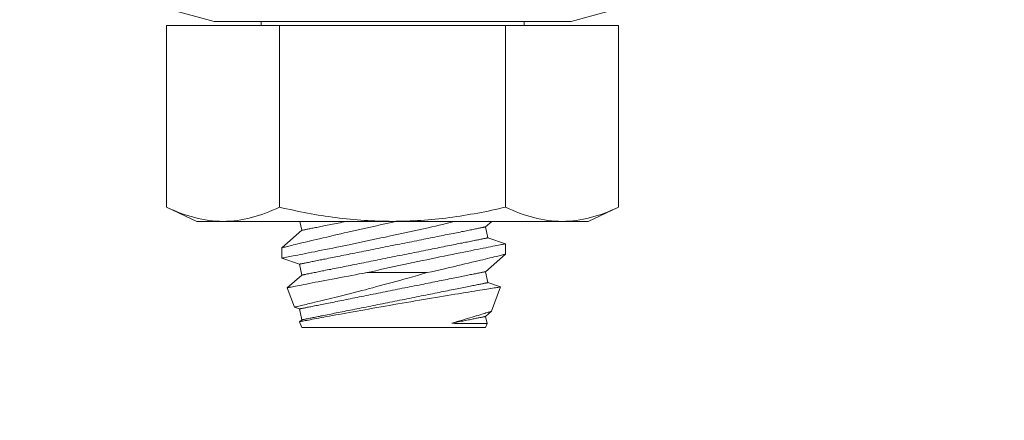
# Model space of a CAD drawing. Extents: x -44 to 85, y -75 to 48.
# Drawn here: x 54 to 55, y 33 to 33 of the extents above; entities that cross this region are included whole.
import ezdxf

# ---------------------------------------------------------------- set-up
doc = ezdxf.new("R2010")
doc.units = 0
doc.header["$LTSCALE"] = 0.25
doc.header["$MEASUREMENT"] = 0
doc.layers.get('0').update_dxf_attribs({"linetype": 'CONTINUOUS', "lineweight": 13})
doc.layers.get('DEFPOINTS').update_dxf_attribs({"linetype": 'CONTINUOUS'})
doc.layers.add('Text', color=7, linetype='CONTINUOUS', lineweight=15)
doc.styles.add('ROMAND', font='romand.shx', dxfattribs={"oblique": 15})
doc.dimstyles.new('ROMAND', dxfattribs={"dimscale": 3.75, "dimtxt": 0.1875, "dimasz": 0.1875, "dimexe": 0.0625, "dimexo": 0.0625, "dimgap": 0.0625, "dimtad": 0, "dimtih": 1, "dimtoh": 1, "dimdec": 3, "dimzin": 0, "dimdsep": 46, "dimlunit": 4, "dimtxsty": 'ROMAND', "dimcen": 0, "dimadec": 0, "dimazin": 0, "dimtfac": 1, "dimtdec": 3, "dimtofl": 0, "dimtmove": 0, "dimatfit": 3, "dimfxl": 0, "dimtolj": 1, "dimtzin": 0, "dimarcsym": 0})

# ---------------------------------------------------------------- blocks, each defined once
blk = doc.blocks.new('*D16')
at = {"layer": 'DEFPOINTS', "color": 0}
for p in [(53.8399, 33.4492), (54.8399, 33.4492)]:
    blk.add_point(p, dxfattribs=at)
at = {"layer": 'Text', "color": 0, "lineweight": -2}
blk.add_line((52.5742, 33.4492), (53.2071, 33.4492), dxfattribs=at)
at = {"layer": 'Text', "color": 0}
blk.add_solid([(53.2071, 33.5547), (53.2071, 33.3437), (53.8399, 33.4492)], dxfattribs=at)
at = {"layer": 'Text', "color": 0, "insert": (48.3504, 33.4492), "char_height": 0.632812, "attachment_point": 5, "style": 'ROMAND'}
blk.add_mtext('\\A1;S.S. SAFETY\\PCHAIN FASTENED\\PTO ARM', dxfattribs=at)
blk = doc.blocks.new('*D17')
at = {"layer": 'DEFPOINTS', "color": 0}
for p in [(56.1595, 34.4067), (57.9258, 32.6375)]:
    blk.add_point(p, dxfattribs=at)
at = {"layer": 'Text', "color": 0, "lineweight": -2}
for p, q in [((51.9769, 37.4916), (53.0797, 37.4916)), ((53.0797, 37.4916), (55.7124, 34.8545))]:
    blk.add_line(p, q, dxfattribs=at)
at = {"layer": 'Text', "color": 0}
blk.add_solid([(55.7871, 34.9291), (55.6378, 34.78), (56.1595, 34.4067)], dxfattribs=at)
at = {"layer": 'Text', "color": 0, "insert": (48.3799, 37.4916), "char_height": 0.632812, "attachment_point": 5, "style": 'ROMAND'}
blk.add_mtext('\\A1;FITS UP TO A \\P∅2{\\H1.000000x;\\S1/2;}"O.D. ARM', dxfattribs=at)

msp = doc.modelspace()

# ---------------------------------------------------------------- linework, layer by layer
for p, q in [((53.9649, 33.0339), (54.0155, 33.0203)), ((54.4144, 33.0203), (54.4649, 33.0339)), ((54.0886, 33.0157), (53.9623, 33.0157)), ((53.9623, 32.8128), (53.9623, 33.0157)), ((54.4144, 33.0203), (54.0155, 33.0203)), ((54.0679, 33.0203), (54.0679, 33.0157)), ((54.3412, 33.0157), (54.0886, 33.0157)), ((54.0886, 32.8128), (54.0886, 33.0157)), ((54.4675, 33.0157), (54.3412, 33.0157)), ((54.3412, 32.8128), (54.3412, 33.0157)), ((54.362, 33.0157), (54.362, 33.0203)), ((54.4675, 32.8128), (54.4675, 33.0157)), ((53.9623, 32.8128), (53.9962, 32.797)), ((54.4337, 32.797), (54.4675, 32.8128)), ((54.0255, 32.797), (53.9962, 32.797)), ((54.2149, 32.797), (54.0255, 32.797)), ((54.1114, 32.797), (54.1134, 32.787)), ((54.4044, 32.797), (54.2149, 32.797)), ((54.3189, 32.7908), (54.326, 32.797)), ((54.3214, 32.7786), (54.3189, 32.7908)), ((54.4337, 32.797), (54.4044, 32.797)), ((54.1134, 32.787), (54.0912, 32.7674)), ((54.3412, 32.7719), (54.3214, 32.7786)), ((54.3412, 32.7604), (54.3412, 32.7719)), ((54.0912, 32.7674), (54.0912, 32.7559)), ((54.3189, 32.7408), (54.3412, 32.7604)), ((54.0912, 32.7559), (54.111, 32.7492)), ((54.111, 32.7492), (54.1134, 32.737)), ((54.1134, 32.737), (54.0973, 32.7228)), ((54.3214, 32.7286), (54.3189, 32.7408)), ((54.3354, 32.7238), (54.3214, 32.7286)), ((54.0973, 32.7228), (54.1052, 32.7012)), ((54.3255, 32.6966), (54.3354, 32.7238)), ((54.1052, 32.7012), (54.111, 32.6992)), ((54.111, 32.6992), (54.1134, 32.687)), ((54.3189, 32.6908), (54.3255, 32.6966)), ((54.3205, 32.6829), (54.3189, 32.6908)), ((54.1134, 32.687), (54.1111, 32.6849)), ((54.1111, 32.6849), (54.1134, 32.6786)), ((54.3189, 32.6786), (54.3205, 32.6829)), ((54.3189, 32.6786), (54.1134, 32.6786))]:
    msp.add_line(p, q)
at = {"color": 8}
msp.add_line((54.2535, 32.7397), (54.1861, 32.7397), dxfattribs=at)
at = {"color": 8, "flags": 128}
for points in [[(54.2193, 32.797), (54.2169, 32.7965), (54.2117, 32.7953), (54.2064, 32.7942), (54.201, 32.793), (54.1956, 32.7918), (54.1903, 32.7906), (54.185, 32.7895), (54.1799, 32.7883), (54.1749, 32.7872), (54.1699, 32.7861), (54.165, 32.7849), (54.161, 32.784), (54.1571, 32.7831), (54.1533, 32.7822), (54.1495, 32.7814), (54.1458, 32.7805), (54.1415, 32.7795), (54.1373, 32.7785), (54.1333, 32.7776), (54.1294, 32.7766), (54.1263, 32.7759), (54.1233, 32.7752), (54.1204, 32.7745), (54.1176, 32.7738), (54.115, 32.7732), (54.112, 32.7725), (54.1092, 32.7718), (54.1065, 32.7712), (54.1041, 32.7706), (54.1023, 32.7701), (54.1005, 32.7697), (54.099, 32.7693), (54.0975, 32.769), (54.0962, 32.7687), (54.0949, 32.7683), (54.0937, 32.768), (54.0928, 32.7678), (54.0921, 32.7676), (54.0916, 32.7675), (54.0913, 32.7674), (54.0912, 32.7674)], [(54.0912, 32.7559), (54.0912, 32.7559), (54.0913, 32.7559), (54.0916, 32.756), (54.0922, 32.7561), (54.0929, 32.7563), (54.0939, 32.7564), (54.0951, 32.7567), (54.0965, 32.7569), (54.0981, 32.7573), (54.0999, 32.7576), (54.1019, 32.758), (54.104, 32.7584), (54.1064, 32.7589), (54.1089, 32.7594), (54.1117, 32.7599), (54.1146, 32.7605), (54.1178, 32.7611), (54.1211, 32.7618), (54.1245, 32.7624), (54.128, 32.7631), (54.1317, 32.7639), (54.1356, 32.7647), (54.1396, 32.7655), (54.1439, 32.7663), (54.1482, 32.7672), (54.1527, 32.7681), (54.1572, 32.769), (54.1618, 32.77), (54.1665, 32.7709), (54.1713, 32.7719), (54.1763, 32.773), (54.1813, 32.774), (54.1865, 32.7751), (54.1916, 32.7762), (54.1968, 32.7773), (54.202, 32.7784), (54.2072, 32.7795), (54.2125, 32.7807), (54.2179, 32.7818), (54.2233, 32.783), (54.2286, 32.7842), (54.234, 32.7853), (54.2392, 32.7865), (54.2444, 32.7877), (54.2496, 32.7888), (54.2546, 32.7899), (54.2588, 32.7909), (54.2629, 32.7918), (54.2669, 32.7927), (54.2709, 32.7936), (54.2748, 32.7945), (54.2794, 32.7956), (54.2839, 32.7967), (54.2854, 32.797)], [(54.111, 32.7492), (54.111, 32.7492), (54.1111, 32.7492), (54.1113, 32.7493), (54.1115, 32.7493), (54.1119, 32.7494), (54.1123, 32.7495), (54.1127, 32.7496), (54.1132, 32.7497), (54.1138, 32.7498), (54.1145, 32.7499), (54.1153, 32.7501), (54.1161, 32.7502), (54.1169, 32.7504), (54.1179, 32.7506), (54.1189, 32.7508), (54.12, 32.751), (54.1211, 32.7512), (54.1223, 32.7515), (54.1236, 32.7517), (54.1249, 32.752), (54.1263, 32.7523), (54.1278, 32.7526), (54.1293, 32.7529), (54.1308, 32.7532), (54.1325, 32.7535), (54.1341, 32.7539), (54.1359, 32.7542), (54.1377, 32.7546), (54.1395, 32.7549), (54.1414, 32.7553), (54.1434, 32.7557), (54.1454, 32.7561), (54.1474, 32.7565), (54.1495, 32.7569), (54.1517, 32.7574), (54.1538, 32.7578), (54.1561, 32.7582), (54.1583, 32.7587), (54.1606, 32.7591), (54.163, 32.7596), (54.1653, 32.7601), (54.1677, 32.7606), (54.1702, 32.7611), (54.1727, 32.7616), (54.1752, 32.7621), (54.1777, 32.7626), (54.1802, 32.7631), (54.1828, 32.7636), (54.1854, 32.7641), (54.188, 32.7646), (54.1907, 32.7652), (54.1933, 32.7657), (54.196, 32.7662), (54.1987, 32.7668), (54.2014, 32.7673), (54.2041, 32.7678), (54.2068, 32.7684), (54.2095, 32.7689), (54.2122, 32.7695), (54.215, 32.77), (54.2177, 32.7706), (54.2204, 32.7711), (54.2231, 32.7716), (54.2258, 32.7722), (54.2285, 32.7727), (54.2312, 32.7733), (54.2339, 32.7738), (54.2366, 32.7743), (54.2392, 32.7749), (54.2419, 32.7754), (54.2445, 32.7759), (54.2471, 32.7764), (54.2497, 32.777), (54.2522, 32.7775), (54.2547, 32.778), (54.2572, 32.7785), (54.2597, 32.779), (54.2622, 32.7795), (54.2646, 32.7799), (54.2669, 32.7804), (54.2693, 32.7809), (54.2716, 32.7813), (54.2738, 32.7818), (54.2761, 32.7822), (54.2783, 32.7827), (54.2804, 32.7831), (54.2825, 32.7835), (54.2845, 32.7839), (54.2865, 32.7843), (54.2885, 32.7847), (54.2904, 32.7851), (54.2922, 32.7855), (54.294, 32.7858), (54.2958, 32.7862), (54.2974, 32.7865), (54.2991, 32.7868), (54.3006, 32.7872), (54.3022, 32.7875), (54.3036, 32.7877), (54.305, 32.788), (54.3063, 32.7883), (54.3076, 32.7885), (54.3088, 32.7888), (54.3099, 32.789), (54.311, 32.7892), (54.312, 32.7894), (54.313, 32.7896), (54.3138, 32.7898), (54.3147, 32.79), (54.3154, 32.7901), (54.3161, 32.7902), (54.3167, 32.7904), (54.3172, 32.7905), (54.3177, 32.7906), (54.318, 32.7906), (54.3184, 32.7907), (54.3186, 32.7907), (54.3188, 32.7908), (54.3189, 32.7908), (54.3189, 32.7908)], [(54.1134, 32.787), (54.1135, 32.787), (54.1136, 32.787), (54.1137, 32.787), (54.114, 32.7871), (54.1143, 32.7871), (54.1147, 32.7872), (54.1152, 32.7873), (54.1157, 32.7874), (54.1163, 32.7875), (54.117, 32.7877), (54.1177, 32.7878), (54.1185, 32.788), (54.1194, 32.7882), (54.1203, 32.7883), (54.1213, 32.7885), (54.1224, 32.7888), (54.1236, 32.789), (54.1248, 32.7892), (54.126, 32.7895), (54.1274, 32.7897), (54.1287, 32.79), (54.1302, 32.7903), (54.1317, 32.7906), (54.1333, 32.7909), (54.1349, 32.7913), (54.1366, 32.7916), (54.1383, 32.7919), (54.1401, 32.7923), (54.142, 32.7927), (54.1439, 32.7931), (54.1458, 32.7934), (54.1478, 32.7938), (54.1499, 32.7943), (54.152, 32.7947), (54.1541, 32.7951), (54.1563, 32.7955), (54.1585, 32.796), (54.1608, 32.7964), (54.1631, 32.7969), (54.1636, 32.797)], [(54.1134, 32.737), (54.1135, 32.737), (54.1136, 32.737), (54.1137, 32.737), (54.114, 32.7371), (54.1143, 32.7371), (54.1147, 32.7372), (54.1152, 32.7373), (54.1157, 32.7374), (54.1163, 32.7375), (54.117, 32.7377), (54.1177, 32.7378), (54.1185, 32.738), (54.1194, 32.7382), (54.1203, 32.7383), (54.1213, 32.7385), (54.1224, 32.7388), (54.1236, 32.739), (54.1248, 32.7392), (54.126, 32.7395), (54.1274, 32.7397), (54.1287, 32.74), (54.1302, 32.7403), (54.1317, 32.7406), (54.1333, 32.7409), (54.1349, 32.7413), (54.1366, 32.7416), (54.1383, 32.7419), (54.1401, 32.7423), (54.142, 32.7427), (54.1439, 32.7431), (54.1458, 32.7434), (54.1478, 32.7438), (54.1499, 32.7443), (54.152, 32.7447), (54.1541, 32.7451), (54.1563, 32.7455), (54.1585, 32.746), (54.1608, 32.7464), (54.1631, 32.7469), (54.1654, 32.7474), (54.1678, 32.7478), (54.1702, 32.7483), (54.1726, 32.7488), (54.1751, 32.7493), (54.1776, 32.7498), (54.1801, 32.7503), (54.1827, 32.7508), (54.1853, 32.7513), (54.1879, 32.7519), (54.1905, 32.7524), (54.1931, 32.7529), (54.1958, 32.7534), (54.1985, 32.754), (54.2011, 32.7545), (54.2038, 32.755), (54.2065, 32.7556), (54.2092, 32.7561), (54.212, 32.7567), (54.2147, 32.7572), (54.2174, 32.7578), (54.2201, 32.7583), (54.2228, 32.7588), (54.2256, 32.7594), (54.2283, 32.7599), (54.231, 32.7605), (54.2337, 32.761), (54.2364, 32.7615), (54.239, 32.7621), (54.2417, 32.7626), (54.2443, 32.7631), (54.2469, 32.7637), (54.2495, 32.7642), (54.2521, 32.7647), (54.2547, 32.7652), (54.2572, 32.7657), (54.2597, 32.7662), (54.2622, 32.7667), (54.2646, 32.7672), (54.267, 32.7677), (54.2694, 32.7682), (54.2717, 32.7686), (54.274, 32.7691), (54.2763, 32.7695), (54.2785, 32.77), (54.2807, 32.7704), (54.2828, 32.7708), (54.2849, 32.7713), (54.287, 32.7717), (54.289, 32.7721), (54.2909, 32.7725), (54.2928, 32.7728), (54.2947, 32.7732), (54.2965, 32.7736), (54.2982, 32.7739), (54.2999, 32.7743), (54.3015, 32.7746), (54.3031, 32.7749), (54.3046, 32.7752), (54.3061, 32.7755), (54.3075, 32.7758), (54.3088, 32.776), (54.3101, 32.7763), (54.3113, 32.7765), (54.3124, 32.7768), (54.3135, 32.777), (54.3145, 32.7772), (54.3154, 32.7774), (54.3163, 32.7775), (54.3171, 32.7777), (54.3178, 32.7778), (54.3185, 32.778), (54.3191, 32.7781), (54.3196, 32.7782), (54.3201, 32.7783), (54.3205, 32.7784), (54.3208, 32.7784), (54.3211, 32.7785), (54.3212, 32.7785), (54.3213, 32.7785), (54.3214, 32.7786)], [(54.3412, 32.7719), (54.3411, 32.7718), (54.3409, 32.7718), (54.3405, 32.7717), (54.3398, 32.7716), (54.3389, 32.7714), (54.3378, 32.7712), (54.3365, 32.771), (54.335, 32.7707), (54.3334, 32.7703), (54.3315, 32.77), (54.3294, 32.7696), (54.327, 32.7691), (54.3245, 32.7686), (54.3218, 32.7681), (54.319, 32.7675), (54.316, 32.7669), (54.3129, 32.7663), (54.3096, 32.7657), (54.306, 32.765), (54.3023, 32.7642), (54.2984, 32.7634), (54.2944, 32.7626), (54.2903, 32.7618), (54.2861, 32.761), (54.2818, 32.7601), (54.2773, 32.7592), (54.2727, 32.7582), (54.2679, 32.7572), (54.2631, 32.7562), (54.2581, 32.7552), (54.2532, 32.7542), (54.2482, 32.7531), (54.2431, 32.7521), (54.238, 32.751), (54.2327, 32.7499), (54.2274, 32.7487), (54.222, 32.7476), (54.2167, 32.7464), (54.2115, 32.7453), (54.2064, 32.7442), (54.2013, 32.7431), (54.1961, 32.7419), (54.1911, 32.7408), (54.1861, 32.7397)], [(54.2535, 32.7397), (54.2585, 32.7408), (54.2634, 32.7419), (54.2683, 32.743), (54.273, 32.7441), (54.2769, 32.745), (54.2807, 32.7459), (54.2844, 32.7467), (54.288, 32.7476), (54.2915, 32.7484), (54.2957, 32.7494), (54.2997, 32.7503), (54.3036, 32.7513), (54.3073, 32.7521), (54.3102, 32.7528), (54.3131, 32.7535), (54.3158, 32.7542), (54.3184, 32.7548), (54.3209, 32.7554), (54.3236, 32.7561), (54.3262, 32.7567), (54.3286, 32.7573), (54.3308, 32.7578), (54.3324, 32.7582), (54.334, 32.7586), (54.3353, 32.7589), (54.3366, 32.7592), (54.3377, 32.7595), (54.3388, 32.7598), (54.3397, 32.76), (54.3404, 32.7602), (54.3408, 32.7603), (54.3411, 32.7603), (54.3412, 32.7604)], [(54.0973, 32.7228), (54.0973, 32.7228), (54.0975, 32.7228), (54.0979, 32.7229), (54.0985, 32.723), (54.0993, 32.7232), (54.1003, 32.7234), (54.1015, 32.7236), (54.103, 32.7239), (54.1046, 32.7243), (54.1065, 32.7246), (54.1086, 32.725), (54.1108, 32.7255), (54.1133, 32.7259), (54.1159, 32.7265), (54.1187, 32.727), (54.1217, 32.7276), (54.1249, 32.7282), (54.1283, 32.7289), (54.1319, 32.7295), (54.1356, 32.7303), (54.1394, 32.731), (54.1433, 32.7317), (54.1474, 32.7325), (54.1518, 32.7333), (54.1563, 32.7342), (54.1608, 32.735), (54.1655, 32.7359), (54.1695, 32.7366), (54.1736, 32.7374), (54.1777, 32.7382), (54.1818, 32.7389), (54.1861, 32.7397)], [(54.2535, 32.7397), (54.2482, 32.7382), (54.2428, 32.7366), (54.2375, 32.7351), (54.2321, 32.7336), (54.2276, 32.7324), (54.2232, 32.7311), (54.2187, 32.7299), (54.2143, 32.7287), (54.2099, 32.7275), (54.2056, 32.7263), (54.2014, 32.7252), (54.1971, 32.7241), (54.1929, 32.7229), (54.1888, 32.7219), (54.1846, 32.7207), (54.1804, 32.7197), (54.1763, 32.7186), (54.1722, 32.7175), (54.1682, 32.7165), (54.1636, 32.7154), (54.1592, 32.7142), (54.1548, 32.7131), (54.1505, 32.7121), (54.1472, 32.7112), (54.1439, 32.7104), (54.1407, 32.7096), (54.1376, 32.7089), (54.1346, 32.7082), (54.1313, 32.7074), (54.1282, 32.7066), (54.1253, 32.7059), (54.1225, 32.7053), (54.1204, 32.7047), (54.1184, 32.7043), (54.1165, 32.7038), (54.1148, 32.7034), (54.1131, 32.703), (54.1115, 32.7026), (54.11, 32.7023), (54.1087, 32.702), (54.1076, 32.7017), (54.1067, 32.7015), (54.106, 32.7014), (54.1055, 32.7012), (54.1052, 32.7012), (54.1052, 32.7012)], [(54.111, 32.6992), (54.111, 32.6992), (54.1111, 32.6992), (54.1113, 32.6993), (54.1115, 32.6993), (54.1119, 32.6994), (54.1123, 32.6995), (54.1127, 32.6996), (54.1132, 32.6997), (54.1138, 32.6998), (54.1145, 32.6999), (54.1153, 32.7001), (54.1161, 32.7002), (54.1169, 32.7004), (54.1179, 32.7006), (54.1189, 32.7008), (54.12, 32.701), (54.1211, 32.7012), (54.1223, 32.7015), (54.1236, 32.7017), (54.1249, 32.702), (54.1263, 32.7023), (54.1278, 32.7026), (54.1293, 32.7029), (54.1308, 32.7032), (54.1325, 32.7035), (54.1341, 32.7039), (54.1359, 32.7042), (54.1377, 32.7046), (54.1395, 32.7049), (54.1414, 32.7053), (54.1434, 32.7057), (54.1454, 32.7061), (54.1474, 32.7065), (54.1495, 32.7069), (54.1517, 32.7074), (54.1538, 32.7078), (54.1561, 32.7082), (54.1583, 32.7087), (54.1606, 32.7091), (54.163, 32.7096), (54.1653, 32.7101), (54.1677, 32.7106), (54.1702, 32.7111), (54.1727, 32.7116), (54.1752, 32.7121), (54.1777, 32.7126), (54.1802, 32.7131), (54.1828, 32.7136), (54.1854, 32.7141), (54.188, 32.7146), (54.1907, 32.7152), (54.1933, 32.7157), (54.196, 32.7162), (54.1987, 32.7168), (54.2014, 32.7173), (54.2041, 32.7178), (54.2068, 32.7184), (54.2095, 32.7189), (54.2122, 32.7195), (54.215, 32.72), (54.2177, 32.7206), (54.2204, 32.7211), (54.2231, 32.7216), (54.2258, 32.7222), (54.2285, 32.7227), (54.2312, 32.7233), (54.2339, 32.7238), (54.2366, 32.7243), (54.2392, 32.7249), (54.2419, 32.7254), (54.2445, 32.7259), (54.2471, 32.7264), (54.2497, 32.727), (54.2522, 32.7275), (54.2547, 32.728), (54.2572, 32.7285), (54.2597, 32.729), (54.2622, 32.7295), (54.2646, 32.7299), (54.2669, 32.7304), (54.2693, 32.7309), (54.2716, 32.7313), (54.2738, 32.7318), (54.2761, 32.7322), (54.2783, 32.7327), (54.2804, 32.7331), (54.2825, 32.7335), (54.2845, 32.7339), (54.2865, 32.7343), (54.2885, 32.7347), (54.2904, 32.7351), (54.2922, 32.7355), (54.294, 32.7358), (54.2958, 32.7362), (54.2974, 32.7365), (54.2991, 32.7368), (54.3006, 32.7372), (54.3022, 32.7375), (54.3036, 32.7377), (54.305, 32.738), (54.3063, 32.7383), (54.3076, 32.7385), (54.3088, 32.7388), (54.3099, 32.739), (54.311, 32.7392), (54.312, 32.7394), (54.313, 32.7396), (54.3138, 32.7398), (54.3147, 32.74), (54.3154, 32.7401), (54.3161, 32.7402), (54.3167, 32.7404), (54.3172, 32.7405), (54.3177, 32.7406), (54.318, 32.7406), (54.3184, 32.7407), (54.3186, 32.7407), (54.3188, 32.7408), (54.3189, 32.7408), (54.3189, 32.7408)], [(54.1111, 32.6849), (54.1111, 32.6849), (54.1112, 32.685), (54.1116, 32.685), (54.1121, 32.6851), (54.1128, 32.6852), (54.1136, 32.6854), (54.1147, 32.6856), (54.116, 32.6858), (54.1174, 32.6861), (54.1191, 32.6864), (54.1209, 32.6868), (54.1229, 32.6872), (54.125, 32.6876), (54.1273, 32.688), (54.1297, 32.6884), (54.1324, 32.6889), (54.1352, 32.6895), (54.1382, 32.69), (54.1414, 32.6906), (54.1446, 32.6912), (54.1479, 32.6918), (54.1514, 32.6925), (54.155, 32.6931), (54.1589, 32.6938), (54.1628, 32.6945), (54.1668, 32.6953), (54.171, 32.696), (54.1752, 32.6968), (54.1794, 32.6975), (54.1838, 32.6983), (54.1882, 32.6991), (54.1927, 32.6999), (54.1974, 32.7007), (54.2021, 32.7015), (54.2068, 32.7024), (54.2115, 32.7032), (54.2162, 32.704), (54.2209, 32.7048), (54.2256, 32.7056), (54.2305, 32.7064), (54.2353, 32.7073), (54.2401, 32.7081), (54.2449, 32.7089), (54.2495, 32.7097), (54.2541, 32.7105), (54.2586, 32.7112), (54.2631, 32.712), (54.2676, 32.7127), (54.272, 32.7135), (54.2764, 32.7142), (54.2806, 32.7149), (54.2846, 32.7156), (54.2885, 32.7162), (54.2923, 32.7168), (54.2959, 32.7174), (54.2996, 32.718), (54.3031, 32.7186), (54.3064, 32.7191), (54.3096, 32.7196), (54.3125, 32.7201), (54.3153, 32.7206), (54.3179, 32.721), (54.3203, 32.7214), (54.3226, 32.7218), (54.3248, 32.7221), (54.3267, 32.7224), (54.3285, 32.7227), (54.33, 32.7229), (54.3314, 32.7232), (54.3325, 32.7233), (54.3335, 32.7235), (54.3342, 32.7236), (54.3348, 32.7237), (54.3352, 32.7238), (54.3354, 32.7238), (54.3354, 32.7238)], [(54.1134, 32.687), (54.1135, 32.687), (54.1136, 32.687), (54.1137, 32.687), (54.114, 32.6871), (54.1143, 32.6871), (54.1147, 32.6872), (54.1152, 32.6873), (54.1157, 32.6874), (54.1163, 32.6875), (54.117, 32.6877), (54.1177, 32.6878), (54.1185, 32.688), (54.1194, 32.6882), (54.1203, 32.6883), (54.1213, 32.6885), (54.1224, 32.6888), (54.1236, 32.689), (54.1248, 32.6892), (54.126, 32.6895), (54.1274, 32.6897), (54.1287, 32.69), (54.1302, 32.6903), (54.1317, 32.6906), (54.1333, 32.6909), (54.1349, 32.6913), (54.1366, 32.6916), (54.1383, 32.6919), (54.1401, 32.6923), (54.142, 32.6927), (54.1439, 32.6931), (54.1458, 32.6934), (54.1478, 32.6938), (54.1499, 32.6943), (54.152, 32.6947), (54.1541, 32.6951), (54.1563, 32.6955), (54.1585, 32.696), (54.1608, 32.6964), (54.1631, 32.6969), (54.1654, 32.6974), (54.1678, 32.6978), (54.1702, 32.6983), (54.1726, 32.6988), (54.1751, 32.6993), (54.1776, 32.6998), (54.1801, 32.7003), (54.1827, 32.7008), (54.1853, 32.7013), (54.1879, 32.7019), (54.1905, 32.7024), (54.1931, 32.7029), (54.1958, 32.7034), (54.1985, 32.704), (54.2011, 32.7045), (54.2038, 32.705), (54.2065, 32.7056), (54.2092, 32.7061), (54.212, 32.7067), (54.2147, 32.7072), (54.2174, 32.7078), (54.2201, 32.7083), (54.2228, 32.7088), (54.2256, 32.7094), (54.2283, 32.7099), (54.231, 32.7105), (54.2337, 32.711), (54.2364, 32.7115), (54.239, 32.7121), (54.2417, 32.7126), (54.2443, 32.7131), (54.2469, 32.7137), (54.2495, 32.7142), (54.2521, 32.7147), (54.2547, 32.7152), (54.2572, 32.7157), (54.2597, 32.7162), (54.2622, 32.7167), (54.2646, 32.7172), (54.267, 32.7177), (54.2694, 32.7182), (54.2717, 32.7186), (54.274, 32.7191), (54.2763, 32.7195), (54.2785, 32.72), (54.2807, 32.7204), (54.2828, 32.7208), (54.2849, 32.7213), (54.287, 32.7217), (54.289, 32.7221), (54.2909, 32.7225), (54.2928, 32.7228), (54.2947, 32.7232), (54.2965, 32.7236), (54.2982, 32.7239), (54.2999, 32.7243), (54.3015, 32.7246), (54.3031, 32.7249), (54.3046, 32.7252), (54.3061, 32.7255), (54.3075, 32.7258), (54.3088, 32.726), (54.3101, 32.7263), (54.3113, 32.7265), (54.3124, 32.7268), (54.3135, 32.727), (54.3145, 32.7272), (54.3154, 32.7274), (54.3163, 32.7275), (54.3171, 32.7277), (54.3178, 32.7278), (54.3185, 32.728), (54.3191, 32.7281), (54.3196, 32.7282), (54.3201, 32.7283), (54.3205, 32.7284), (54.3208, 32.7284), (54.3211, 32.7285), (54.3212, 32.7285), (54.3213, 32.7285), (54.3214, 32.7286)], [(54.3255, 32.6966), (54.3254, 32.6966), (54.3252, 32.6965), (54.3248, 32.6964), (54.3243, 32.6962), (54.3236, 32.696), (54.3227, 32.6957), (54.3217, 32.6954), (54.3206, 32.6951), (54.3193, 32.6947), (54.3179, 32.6942), (54.3163, 32.6937), (54.3145, 32.6932), (54.3127, 32.6926), (54.3107, 32.692), (54.3085, 32.6914), (54.3063, 32.6907), (54.3039, 32.69), (54.3014, 32.6892), (54.2987, 32.6884), (54.2959, 32.6876), (54.293, 32.6867), (54.2901, 32.6859), (54.2872, 32.685), (54.2841, 32.6841), (54.281, 32.6832)], [(54.281, 32.6832), (54.2829, 32.6836), (54.2847, 32.684), (54.2866, 32.6843), (54.2883, 32.6847), (54.2901, 32.685), (54.2918, 32.6854), (54.2934, 32.6857), (54.295, 32.686), (54.2966, 32.6863), (54.2981, 32.6866), (54.2996, 32.6869), (54.301, 32.6872), (54.3024, 32.6875), (54.3037, 32.6878), (54.3049, 32.688), (54.3062, 32.6883), (54.3073, 32.6885), (54.3084, 32.6887), (54.3095, 32.6889), (54.3105, 32.6891), (54.3115, 32.6893), (54.3123, 32.6895), (54.3132, 32.6897), (54.314, 32.6898), (54.3147, 32.69), (54.3154, 32.6901), (54.316, 32.6902), (54.3165, 32.6903), (54.317, 32.6904), (54.3175, 32.6905), (54.3179, 32.6906), (54.3182, 32.6907), (54.3185, 32.6907), (54.3187, 32.6908), (54.3188, 32.6908), (54.3189, 32.6908), (54.3189, 32.6908)], [(54.281, 32.6832), (54.2842, 32.6831), (54.2874, 32.6831), (54.2904, 32.683), (54.2933, 32.683), (54.2961, 32.683), (54.2988, 32.6829), (54.3015, 32.6829), (54.304, 32.6829), (54.3063, 32.6829), (54.3085, 32.6829), (54.3105, 32.6829), (54.3124, 32.6829), (54.3141, 32.6829), (54.3155, 32.6829), (54.3168, 32.6829), (54.3178, 32.6829), (54.3187, 32.6829), (54.3195, 32.6829), (54.32, 32.6829), (54.3203, 32.6829), (54.3205, 32.6829), (54.3205, 32.6829)]]:
    msp.add_lwpolyline(points, dxfattribs=at)
for points, knots in [([(54.0255, 32.797), (54.015, 32.797), (54.0044, 32.7984), (53.9832, 32.8039), (53.9727, 32.8079), (53.9623, 32.8128)], [0, 0, 0, 0, 0.5, 0.5, 1, 1, 1, 1]), ([(54.0886, 32.8128), (54.1094, 32.8079), (54.1305, 32.8039), (54.1727, 32.7984), (54.1938, 32.797), (54.2149, 32.797)], [0, 0, 0, 0, 0.5, 0.5, 1, 1, 1, 1]), ([(54.2149, 32.797), (54.2361, 32.797), (54.2572, 32.7984), (54.289, 32.8026), (54.2996, 32.8043), (54.3205, 32.8082), (54.3309, 32.8104), (54.3412, 32.8128)], [0, 0, 0, 0, 0.5, 0.5, 0.75, 0.75, 1, 1, 1, 1]), ([(54.4044, 32.797), (54.3939, 32.797), (54.3833, 32.7984), (54.3621, 32.8039), (54.3516, 32.8079), (54.3412, 32.8128)], [0, 0, 0, 0, 0.5, 0.5, 1, 1, 1, 1])]:
    msp.add_open_spline(points, degree=3, knots=knots)
for points in [[(54.0886, 32.8128), (54.0677, 32.803), (54.0467, 32.797), (54.0255, 32.797)], [(54.4675, 32.8128), (54.4466, 32.803), (54.4256, 32.797), (54.4044, 32.797)]]:
    msp.add_open_spline(points, degree=3)

# ---------------------------------------------------------------- dimensions: what is measured, and where the dimension line sits
at = {"layer": 'Text'}
dim = msp.add_diameter_dim_2p(p1=(57.9258, 32.6375), p2=(56.1595, 34.4067), text='FITS UP TO A \\P<>O.D. ARM', dimstyle='ROMAND', override={"dimscale": 3.375}, dxfattribs=at)
dim.commit()
dim.dimension.update_dxf_attribs({"geometry": '*D17', "text_midpoint": (48.3799, 37.4916), "dimtype": 163})
dim = msp.add_diameter_dim_2p(p1=(54.8399, 33.4492), p2=(53.8399, 33.4492), text='S.S. SAFETY\\PCHAIN FASTENED\\PTO ARM', dimstyle='ROMAND', override={"dimscale": 3.375}, dxfattribs=at)
dim.commit()
dim.dimension.update_dxf_attribs({"geometry": '*D16', "text_midpoint": (48.3504, 33.4492)})

doc.saveas('drawing.dxf')
